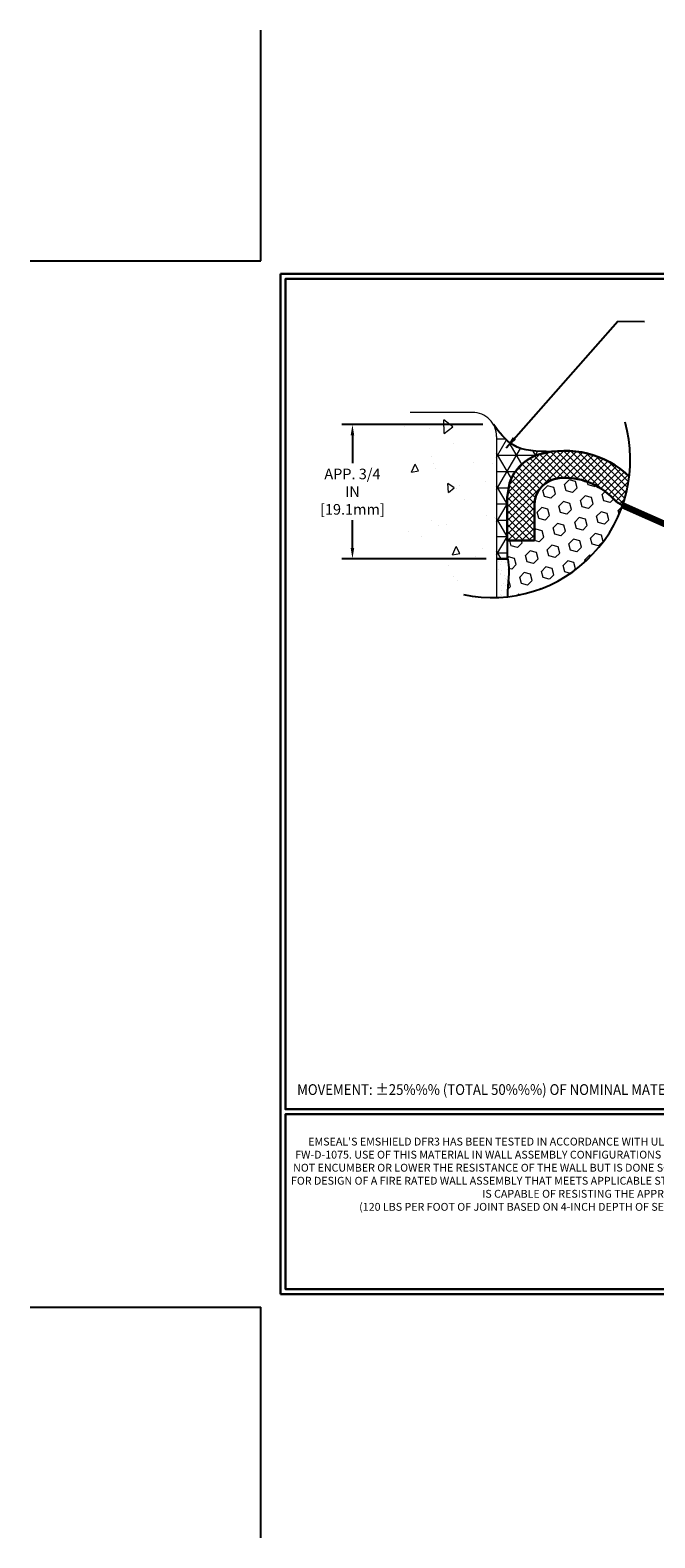
# Model space of a CAD drawing. Extents: x -4 to 2303, y 568 to 3799.
# Drawn here: x -4 to 9, y 1392 to 1423 of the extents above; entities that cross this region are included whole.
import ezdxf
from ezdxf.enums import TextEntityAlignment as Align

# ---------------------------------------------------------------- set-up
doc = ezdxf.new("R2010")
doc.units = 0
doc.header["$LTSCALE"] = 5
doc.header["$MEASUREMENT"] = 0
doc.linetypes.add('PHANTOMX2', pattern=[5, 2.5, -0.5, 0.5, -0.5, 0.5, -0.5])
doc.layers.get('DEFPOINTS').update_dxf_attribs({"linetype": 'CONTINUOUS'})
for name, color, linetype, lineweight in [('CONCRETE - H', 130, 'CONTINUOUS', 15), ('CONCRETE - L', 132, 'CONTINUOUS', 20), ('CORNER BEAD - H', 50, 'CONTINUOUS', 15), ('CORNER BEAD - L', 52, 'CONTINUOUS', 25), ('EPOXY ADHESIVE - H', 50, 'CONTINUOUS', 15), ('EPOXY ADHESIVE - L', 52, 'CONTINUOUS', 25), ('FOAM INSERT - H', 150, 'CONTINUOUS', 15), ('SILICONE BELLOWS - H', 20, 'CONTINUOUS', 15), ('SILICONE BELLOWS - L', 22, 'CONTINUOUS', 20), ('TBLOCK-T1', 7, 'CONTINUOUS', 15), ('TBLOCK-T5', 111, 'CONTINUOUS', 30), ('TEXT - 4', 241, 'CONTINUOUS', 25)]:
    doc.layers.add(name, color=color, linetype=linetype, lineweight=lineweight)
doc.layers.add('DIMS', color=2, linetype='CONTINUOUS')
doc.styles.add('ROMANC', font='ROMANC.shx', dxfattribs={"width": 0.7, "height": 3.2})
doc.styles.add('ROMANS', font='romans', dxfattribs={"width": 0.9})
doc.dimstyles.get("Standard").update_dxf_attribs({"dimtxt": 0.18, "dimasz": 0.18, "dimexe": 0.18, "dimexo": 0.0625, "dimgap": 0.09, "dimtad": 0, "dimtih": 1, "dimtoh": 1, "dimdec": 4, "dimzin": 0, "dimdsep": 46, "dimtxsty": 'Standard', "dimcen": 0.09, "dimadec": 0, "dimazin": 0, "dimtfac": 1, "dimtdec": 4, "dimtofl": 0, "dimtmove": 0, "dimatfit": 3, "dimfxl": 1, "dimtolj": 1, "dimtzin": 0, "dimarcsym": 0})
doc.dimstyles.new('STANDARD$0', dxfattribs={"dimtxt": 0.18, "dimasz": 0.18, "dimexe": 0.18, "dimexo": 0.0625, "dimgap": 0.09, "dimtad": 0, "dimtih": 1, "dimtoh": 1, "dimdec": 4, "dimzin": 0, "dimdsep": 46, "dimtxsty": 'Standard', "dimcen": 0.09, "dimadec": 0, "dimazin": 0, "dimtfac": 1, "dimtdec": 4, "dimtofl": 0, "dimtmove": 0, "dimatfit": 3, "dimfxl": 1, "dimtolj": 1, "dimtzin": 0, "dimarcsym": 0})

# ---------------------------------------------------------------- blocks, each defined once
blk = doc.blocks.new('UL LISTING - FW-D-0075')
at = {"layer": 'DIMS', "lineweight": 25}
h = blk.add_hatch(color=256, dxfattribs=at)
edge = h.paths.add_edge_path(flags=16)
edge.add_spline(control_points=[(-3.448472287559525, -3.514714850271048), (-2.864095207071841, -3.514714850271048), (-2.390327653275563, -3.040968551187689), (-2.390327653275563, -2.456580843343545), (-2.390327653275563, -1.872203762855861), (-2.864095207071841, -1.398457463772502), (-3.448472287559525, -1.398457463772502), (-4.032849368047209, -1.398457463772502), (-4.506595667130568, -1.872203762855861), (-4.506595667130568, -2.456580843343545), (-4.506595667130568, -3.040968551187689), (-4.032849368047209, -3.514714850271048), (-3.448472287559525, -3.514714850271048)], knot_values=[0, 0, 0, 0, 1, 1, 1, 2, 2, 2, 3, 3, 3, 4, 4, 4, 4], degree=3, periodic=0)
edge = h.paths.add_edge_path()
edge.add_spline(control_points=[(-3.448472287559525, -3.756062116908652), (-4.166073909419538, -3.756062116908652), (-4.747836660202665, -3.174299366126434), (-4.747836660202665, -2.456687116909052), (-4.747836660202665, -1.73907486769167), (-4.166073909419538, -1.157312116909452), (-3.448472287559525, -1.157312116909452), (-2.730849410985684, -1.157312116909452), (-2.149086660202556, -1.73907486769167), (-2.149086660202556, -2.456687116909052), (-2.149086660202556, -3.174299366126434), (-2.730849410985684, -3.756062116908652), (-3.448472287559525, -3.756062116908652)], knot_values=[0, 0, 0, 0, 1, 1, 1, 2, 2, 2, 3, 3, 3, 4, 4, 4, 4], degree=3, periodic=0)
h = blk.add_hatch(color=256, dxfattribs=at)
edge = h.paths.add_edge_path()
edge.add_spline(control_points=[(-4.082372849444255, -1.759819467624766), (-4.082372849444255, -1.759819467624766), (-3.842747214563133, -1.759819467624766), (-3.842747214563133, -1.759819467624766), (-3.842747214563133, -1.759819467624766), (-3.842747214563133, -2.531822527526856), (-3.842747214563133, -2.531822527526856), (-3.842747214563133, -2.580931542019243), (-3.827720132439936, -2.623217793625372), (-3.759449994136048, -2.623217793625372), (-3.696642317085207, -2.623217793625372), (-3.677534330056915, -2.568656945235489), (-3.677534330056915, -2.525010391995238), (-3.677534330056915, -2.525010391995238), (-3.677534330056915, -1.759819467624766), (-3.677534330056915, -1.759819467624766), (-3.677534330056915, -1.759819467624766), (-3.437908695175793, -1.759819467624766), (-3.437908695175793, -1.759819467624766), (-3.437908695175793, -1.759819467624766), (-3.437908695175793, -2.500450571071269), (-3.437908695175793, -2.500450571071269), (-3.437908695175793, -2.67371899182217), (-3.515509652506807, -2.807496155734043), (-3.76081029577108, -2.807496155734043), (-3.96392033363918, -2.807496155734043), (-4.082372849444255, -2.710574664243723), (-4.082372849444255, -2.500450571071269), (-4.082372849444255, -2.500450571071269), (-4.082372849444255, -1.759819467624766), (-4.082372849444255, -1.759819467624766)], knot_values=[0, 0, 0, 0, 1, 1, 1, 2, 2, 2, 3, 3, 3, 4, 4, 4, 5, 5, 5, 6, 6, 6, 7, 7, 7, 8, 8, 8, 9, 9, 9, 10, 10, 10, 10], degree=3, periodic=0)
blk.add_hatch(color=256, dxfattribs=at).paths.add_polyline_path([(-3.34355902396419, -3.153703549184684), (-3.34355902396419, -2.129842767043556), (-3.103933389083068, -2.129842767043556), (-3.103933389083068, -2.94858494093387), (-2.810554584908459, -2.94858494093387), (-2.810554584908459, -3.153703549184684)])
h = blk.add_hatch(color=256, dxfattribs=at)
edge = h.paths.add_edge_path()
edge.add_spline(control_points=[(-5.079367674295099, -2.717238016783995), (-5.079367674295099, -2.717238016783995), (-5.079367674295099, -2.674367260569852), (-5.079367674295099, -2.674367260569852), (-5.079367674295099, -2.617202709832782), (-5.099878472384262, -2.587722422837942), (-5.129039938683491, -2.587722422837942), (-5.178223344672006, -2.586819097533407), (-5.189849672708078, -2.613631918040483), (-5.189849672708078, -2.6573953722027), (-5.189849672708078, -2.6573953722027), (-5.190763625369073, -2.988766975947328), (-5.190763625369073, -2.988766975947328), (-5.190763625369073, -3.026281544473022), (-5.175545250828691, -3.048609620527714), (-5.13439612637103, -3.048609620527714), (-5.080727975930131, -3.048609620527714), (-5.076264486190667, -2.993230465686793), (-5.076264486190667, -2.9521451053688), (-5.076264486190667, -2.9521451053688), (-5.076264486190667, -2.89140976283943), (-5.076264486190667, -2.89140976283943), (-5.076264486190667, -2.89140976283943), (-4.919085883215303, -2.89140976283943), (-4.919085883215303, -2.89140976283943), (-4.919085883215303, -2.89140976283943), (-4.919085883215303, -2.973580483476326), (-4.919085883215303, -2.973580483476326), (-4.919085883215303, -3.088972320601897), (-4.985188040787762, -3.169697720752083), (-5.146192492111368, -3.169697720752083), (-5.290767050250906, -3.169697720752083), (-5.347028275683442, -3.092553739750656), (-5.347028275683442, -2.955715897160189), (-5.347028275683442, -2.955715897160189), (-5.347028275683442, -2.680616146205466), (-5.347028275683442, -2.680616146205466), (-5.347028275683442, -2.534798187352862), (-5.280054674875828, -2.466634322614482), (-5.136394069397284, -2.466634322614482), (-5.002574396059572, -2.466634322614482), (-4.922210326032655, -2.524043302551945), (-4.922210326032655, -2.66096616399409), (-4.922210326032655, -2.66096616399409), (-4.922210326032655, -2.717238016783995), (-4.922210326032655, -2.717238016783995), (-4.922210326032655, -2.717238016783995), (-5.079367674295099, -2.717238016783995), (-5.079367674295099, -2.717238016783995)], knot_values=[0, 0, 0, 0, 1, 1, 1, 2, 2, 2, 3, 3, 3, 4, 4, 4, 5, 5, 5, 6, 6, 6, 7, 7, 7, 8, 8, 8, 9, 9, 9, 10, 10, 10, 11, 11, 11, 12, 12, 12, 13, 13, 13, 14, 14, 14, 15, 15, 15, 16, 16, 16, 16], degree=3, periodic=0)
h = blk.add_hatch(color=256, dxfattribs=at)
edge = h.paths.add_edge_path()
edge.add_spline(control_points=[(-1.980664314026399, -2.481927088650991), (-1.980664314026399, -2.481927088650991), (-1.823634494042381, -2.481927088650991), (-1.823634494042381, -2.481927088650991), (-1.823634494042381, -2.481927088650991), (-1.823634494042381, -2.988267490190992), (-1.823634494042381, -2.988267490190992), (-1.823634494042381, -3.020479007811446), (-1.81372979776279, -3.048205780980425), (-1.768733570243967, -3.048205780980425), (-1.727329389230363, -3.048205780980425), (-1.714725344394537, -3.012434098924132), (-1.714725344394537, -2.983804000450618), (-1.714725344394537, -2.983804000450618), (-1.714725344394537, -2.481927088650991), (-1.714725344394537, -2.481927088650991), (-1.714725344394537, -2.481927088650991), (-1.55767426969669, -2.481927088650991), (-1.55767426969669, -2.481927088650991), (-1.55767426969669, -2.481927088650991), (-1.55767426969669, -2.967703555317712), (-1.55767426969669, -2.967703555317712), (-1.55767426969669, -3.081203722984355), (-1.608536798015848, -3.168571220960075), (-1.769626268192042, -3.168571220960075), (-1.903042101981555, -3.168571220960075), (-1.980664314026399, -3.105274685509357), (-1.980664314026399, -2.967703555317712), (-1.980664314026399, -2.967703555317712), (-1.980664314026399, -2.481927088650991), (-1.980664314026399, -2.481927088650991)], knot_values=[0, 0, 0, 0, 1, 1, 1, 2, 2, 2, 3, 3, 3, 4, 4, 4, 5, 5, 5, 6, 6, 6, 7, 7, 7, 8, 8, 8, 9, 9, 9, 10, 10, 10, 10], degree=3, periodic=0)
h = blk.add_hatch(color=256, dxfattribs=at)
edge = h.paths.add_edge_path()
edge.add_spline(control_points=[(-1.340748668349079, -2.928414218253238), (-1.340748668349079, -2.928414218253238), (-1.340748668349079, -2.975886619840821), (-1.340748668349079, -2.975886619840821), (-1.340748668349079, -3.014400159880097), (-1.328165878226173, -3.048439582824358), (-1.277728444167224, -3.048439582824358), (-1.24091528117151, -3.048439582824358), (-1.224761699257215, -3.015303485184631), (-1.224761699257215, -2.98126406224219), (-1.224761699257215, -2.924832799104479), (-1.271437049105771, -2.903333656859104), (-1.312734956554777, -2.878253095464061), (-1.361238211725322, -2.850494440226612), (-1.402599883313087, -2.824521180884403), (-1.432250208012192, -2.790481757940142), (-1.461007834763222, -2.756442334997701), (-1.478096624052341, -2.715240073757741), (-1.478096624052341, -2.656130716776715), (-1.478096624052341, -2.529654546795427), (-1.401685930652093, -2.464955200284749), (-1.279513840063373, -2.464955200284749), (-1.14220839378595, -2.464955200284749), (-1.072216623725581, -2.556605522939208), (-1.079379462022189, -2.682996674066999), (-1.079379462022189, -2.682996674066999), (-1.224761699257215, -2.682996674066999), (-1.224761699257215, -2.682996674066999), (-1.226547095152455, -2.643590436078739), (-1.224761699257215, -2.589847894142622), (-1.276814491506229, -2.586255847637403), (-1.309142910049559, -2.583556499081169), (-1.327995840520998, -2.601495476891614), (-1.331587887026217, -2.631050155381672), (-1.336072631478601, -2.671359718673557), (-1.315413050398092, -2.691955535616216), (-1.283998584515757, -2.713454677861591), (-1.224761699257215, -2.751064892596332), (-1.173601604955365, -2.774360058094317), (-1.136809696672572, -2.808388853682118), (-1.100039043102697, -2.84242827662456), (-1.078486764074114, -2.887211957013278), (-1.078486764074114, -2.968723781545123), (-1.078486764074114, -3.097856790655896), (-1.150285184743552, -3.169740230177922), (-1.28140550952412, -3.169740230177922), (-1.426150105367924, -3.169740230177922), (-1.487257405375203, -3.088876674393759), (-1.487257405375203, -3.00007448328688), (-1.487257405375203, -3.00007448328688), (-1.487257405375203, -2.928414218253238), (-1.487257405375203, -2.928414218253238), (-1.487257405375203, -2.928414218253238), (-1.340748668349079, -2.928414218253238), (-1.340748668349079, -2.928414218253238)], knot_values=[0, 0, 0, 0, 1, 1, 1, 2, 2, 2, 3, 3, 3, 4, 4, 4, 5, 5, 5, 6, 6, 6, 7, 7, 7, 8, 8, 8, 9, 9, 9, 10, 10, 10, 11, 11, 11, 12, 12, 12, 13, 13, 13, 14, 14, 14, 15, 15, 15, 16, 16, 16, 17, 17, 17, 18, 18, 18, 18], degree=3, periodic=0)
h = blk.add_hatch(color=256, dxfattribs=at)
edge = h.paths.add_edge_path(flags=16)
edge.add_spline(control_points=[(-3.790163054487493, -3.020340852177469), (-3.790163054487493, -3.020340852177469), (-3.759343720570541, -3.020340852177469), (-3.759343720570541, -3.020340852177469), (-3.738535356498687, -3.020340852177469), (-3.732158942584647, -3.033911986456587), (-3.732158942584647, -3.049821139171399), (-3.732158942584647, -3.06042724098188), (-3.730458565541085, -3.080151614688475), (-3.726632717192842, -3.090321994881378), (-3.726632717192842, -3.090321994881378), (-3.706036900251092, -3.090321994881378), (-3.706036900251092, -3.090321994881378), (-3.706036900251092, -3.090321994881378), (-3.706036900251092, -3.08672994837616), (-3.706036900251092, -3.08672994837616), (-3.710287842860453, -3.08672994837616), (-3.711563125642897, -3.079726520427357), (-3.712200767035029, -3.076761487956901), (-3.713901144078591, -3.064880103364885), (-3.714963879730931, -3.053221893258524), (-3.715601521122153, -3.041340508666508), (-3.718152086687951, -3.020128305046455), (-3.723231963105718, -3.013518089288482), (-3.743827780047468, -3.011605165114815), (-3.743827780047468, -3.011605165114815), (-3.743827780047468, -3.011180070854607), (-3.743827780047468, -3.011180070854607), (-3.725357434410398, -3.008618877932349), (-3.713901144078591, -2.995228408713047), (-3.713263502687369, -2.976566770658792), (-3.712200767035029, -2.939817371801837), (-3.733434225368001, -2.931081684740093), (-3.766782870136922, -2.931081684740093), (-3.766782870136922, -2.931081684740093), (-3.807804466316156, -2.931081684740093), (-3.807804466316156, -2.931081684740093), (-3.807804466316156, -2.931081684740093), (-3.807804466316156, -3.090321994881378), (-3.807804466316156, -3.090321994881378), (-3.807804466316156, -3.090321994881378), (-3.790163054487493, -3.090321994881378), (-3.790163054487493, -3.090321994881378), (-3.790163054487493, -3.090321994881378), (-3.790163054487493, -3.020340852177469), (-3.790163054487493, -3.020340852177469)], knot_values=[0, 0, 0, 0, 1, 1, 1, 2, 2, 2, 3, 3, 3, 4, 4, 4, 5, 5, 5, 6, 6, 6, 7, 7, 7, 8, 8, 8, 9, 9, 9, 10, 10, 10, 11, 11, 11, 12, 12, 12, 13, 13, 13, 14, 14, 14, 15, 15, 15, 15], degree=3, periodic=0)
edge = h.paths.add_edge_path()
edge.add_spline(control_points=[(-3.790163054487493, -2.947065228951033), (-3.790163054487493, -2.947065228951033), (-3.765295040223464, -2.947065228951033), (-3.765295040223464, -2.947065228951033), (-3.753392400917619, -2.947065228951033), (-3.731946395454543, -2.947702870342255), (-3.731521301193425, -2.975078940745334), (-3.731096206932307, -3.002869478053071), (-3.754030042309751, -3.004144760836425), (-3.762319380397457, -3.004357307966529), (-3.762319380397457, -3.004357307966529), (-3.790163054487493, -3.004357307966529), (-3.790163054487493, -3.004357307966529), (-3.790163054487493, -3.004357307966529), (-3.790163054487493, -2.947065228951033), (-3.790163054487493, -2.947065228951033)], knot_values=[0, 0, 0, 0, 1, 1, 1, 2, 2, 2, 3, 3, 3, 4, 4, 4, 5, 5, 5, 5], degree=3, periodic=0)
at = {"layer": 'DEFPOINTS'}
for p, q in [((0, 0), (0, 5.59793307086602)), ((0, 0), (5.59793307086602, 0)), ((-39.47342519685026, -25.39862204724523), (-33.87549212598424, -25.39862204724523)), ((-33.87549212598424, -30.99655511811034), (-33.87549212598424, -25.39862204724523))]:
    blk.add_line(p, q, dxfattribs=at)
at = {"layer": 'DIMS', "lineweight": 25}
blk.add_circle((-3.75974756011874, -3.010701839810281), 0.1378155593905143, dxfattribs=at)
at = {"layer": 'DIMS', "lineweight": 25, "style": 'ROMANC', "width": 0.7}
for s, p in [('System # FW-D-1075', (-3.187210611517003, -4.462451194539426)), ('System # JF138', (-3.187210611517003, -5.048533228846281))]:
    blk.add_text(s, height=0.3, dxfattribs=at).set_placement(p, align=Align.CENTER)
at = {"layer": 'TBLOCK-T1', "insert": (-25.17421284976808, -22.19537368612146), "char_height": 0.19, "width": 16.16918220754227, "attachment_point": 5, "style": 'ROMANS'}
blk.add_mtext("EMSEAL'S EMSHIELD DFR3 HAS BEEN TESTED IN ACCORDANCE WITH UL 2079 IN THE CONFIGURATION DEPICTED IN SYSTEM # FW-D-1075. USE OF THIS MATERIAL IN WALL ASSEMBLY CONFIGURATIONS OTHER THAT DEPICTED IN UL SYSTEM # FW-D-1075 WILL NOT ENCUMBER OR LOWER THE RESISTANCE OF THE WALL BUT IS DONE SO AT THE DESIGNERS' DISCRETION AND RESPONSIBILITY FOR DESIGN OF A FIRE RATED WALL ASSEMBLY THAT MEETS APPLICABLE STANDARDS FOR THE PROJECT AND WHICH ADDITIONALLY IS CAPABLE OF RESISTING THE APPROXIMATELY 2.5 PSI \\P(120 LBS PER FOOT OF JOINT BASED ON 4-INCH DEPTH OF SEAL) BACKPRESURE OF THE DFR3 MATERIAL.", dxfattribs=at)
blk = doc.blocks.new('*D12')
at = {"layer": 'DEFPOINTS', "color": 0, "transparency": 16777216}
for p in [(5.471114140856621, 1415.176970517862), (2.547740640218173, 1412.396067077769), (5.536819823776888, 1412.396067077769)]:
    blk.add_point(p, dxfattribs=at)
at = {"layer": 'DIMS', "transparency": 16777216}
for p, q in [((5.251114140856621, 1415.176970517862), (2.327740640218174, 1415.176970517862)), ((2.547740640218173, 1414.956970517862), (2.547740640218173, 1414.37842355981)), ((2.547740640218173, 1412.616067077769), (2.547740640218173, 1413.19461403582)), ((5.316819823776888, 1412.396067077769), (2.327740640218173, 1412.396067077769))]:
    blk.add_line(p, q, dxfattribs=at)
for points in [[(2.511073973551507, 1414.956970517862), (2.58440730688484, 1414.956970517862), (2.547740640218174, 1415.176970517862)], [(2.511073973551506, 1412.616067077769), (2.584407306884839, 1412.616067077769), (2.547740640218173, 1412.396067077769)]]:
    blk.add_solid(points, dxfattribs=at)
at = {"layer": 'DIMS', "transparency": 16777216, "insert": (2.547740640217946, 1413.786518797815), "char_height": 0.22, "attachment_point": 5, "rotation": 0.0009999999999999998, "style": 'ROMANS'}
blk.add_mtext('\\A1;APP. 3/4 IN\\P[19.1mm]', dxfattribs=at)

msp = doc.modelspace()

# ---------------------------------------------------------------- hatches: boundary and pattern name
at = {"layer": 'CONCRETE - H'}
h = msp.add_hatch(dxfattribs=at)
h.set_pattern_fill('AR-CONC', color=256, scale=0.25, angle=45, style=0)
h.set_pattern_definition([(94.99999999999994, (40.29928032839619, 125.2919164995119), (1.378879997930552, 1.157017697029919), [0.1875, -2.0625]), (40.00000000000002, (40.29928032839619, 125.2919164995119), (-1.574980418477214, 1.084420373995068), [0.15, -1.65]), (145.45144446, (40.41418699230013, 125.3883346403979), (-0.1961004108448998, 2.24143805333065), [0.15935048, -1.75285528]), (91.18419999999993, (39.94572693780292, 125.6454698901052), (2.17923346986582, 1.594034440536297), [0.2812499999999998, -3.093749999999999]), (141.63563549, (40.12732972880503, 125.7783059765338), (-0.06975017096094094, 3.374279170477238), [0.239025855, -2.6292844]), (36.18416399000001, (39.94572693780292, 125.6454698901052), (-0.06975017116404847, 3.37427916849024), [0.225, -2.4750000025]), (66, (40.21089198074787, 125.7338582377536), (1.766928930285756, 0.3434561911694248), [0.1874999999999999, -2.062499999999998]), (11.00000000000003, (40.21089198074787, 125.7338582377536), (-0.8517714826548852, 1.712021088496916), [0.15, -1.65]), (116.45144474, (40.35813605727233, 125.7624795868035), (0.9151574374928831, 2.05547726395932), [0.159350475, -1.75285528]), (82.50000000000001, (40.29928032839619, 125.2919164995119), (-0.5669829632658504, 0.6099745440313682), [0, -1.629999999999999, 0, -1.674999999999999, 0, -1.656249999999999]), (52.49999999999999, (40.29928032839619, 125.2919164995119), (-0.2321823555061501, 1.162273624750908), [0, -0.955, 0, -1.5925, 0, -0.63125]), (12.5, (39.90506829788468, 124.8977044690005), (0.9835454182980152, 0.9038019045371515), [0, -0.625, 0, -1.95, 0, -2.5875]), (2.499999999999997, (39.72829160258804, 124.7209277737038), (0.8539749579961655, 1.207899517184872), [0, -0.8125, 0, -1.295, 0, -1.8375])])
edge = h.paths.add_edge_path()
edge.add_line((5.536819823776888, 1415.394295352174), (4.78484613956639, 1415.429105501424))
edge.add_line((4.78484613956639, 1415.429105501424), (3.745102455107464, 1415.429105501424))
edge.add_line((3.745102455107464, 1415.429105501424), (3.243397240477726, 1415.056606728199))
edge.add_line((3.243397240477726, 1415.056606728199), (3.480716232075885, 1413.007744958733))
edge.add_line((3.480716232075885, 1413.007744958733), (4.847050044912386, 1411.654870087318))
edge.add_arc((5.44794785791052, 1414.451268647578), 2.860231299997721, 257.8725410928488, 271.7636264445869)
edge.add_line((5.535974987796727, 1411.592392239985), (5.536819823776888, 1415.394295352174))
at = {"layer": 'CORNER BEAD - H'}
h = msp.add_hatch(dxfattribs=at)
h.set_pattern_fill('NET3', color=256, scale=2.704253692045055, style=0)
h.set_pattern_definition([(0, (40.29928032839619, 125.2919164995119), (0, 0.3380317115056318), []), (59.99999999999999, (40.29928032839619, 125.2919164995119), (-0.2927440494486097, 0.1690158557528159), []), (120, (40.29928032839619, 125.2919164995119), (-0.2927440494486097, -0.1690158557528158), [])])
edge = h.paths.add_edge_path()
edge.add_line((5.537822325749438, 1415.088972264331), (5.536819823777549, 1415.090277004542))
edge.add_line((5.536819823777549, 1415.090277004542), (5.536819823776888, 1412.396067077769))
edge.add_line((5.536819823776888, 1412.396067077769), (5.753984588542473, 1412.396067077769))
edge.add_line((5.753984588542473, 1412.396067077769), (5.753984588542018, 1412.771065503912))
edge.add_line((5.753984588542018, 1412.771065503912), (5.753769099098328, 1413.65448517104))
edge.add_line((5.753769099098328, 1413.65448517104), (5.803651580700127, 1413.96252268905))
edge.add_arc((6.686892908943335, 1413.668761460499), 0.9308119591604808, 105.8927107145204, 161.603157243078, ccw=False)
edge.add_arc((6.95027760188237, 1412.692684941975), 1.941753762741445, 98.36214035389031, 105.48053203966981, ccw=False)
edge.add_line((6.667889692327755, 1414.613795231276), (6.662199790458061, 1414.613780523366))
edge.add_line((6.662199790458061, 1414.613780523366), (6.656512024364822, 1414.613768050321))
edge.add_line((6.656512024364822, 1414.613768050321), (6.650826491408992, 1414.613758008593))
edge.add_line((6.650826491408992, 1414.613758008593), (6.645143288950862, 1414.613750594629))
edge.add_line((6.645143288950862, 1414.613750594629), (6.639462514350718, 1414.61374600488))
edge.add_line((6.639462514350718, 1414.61374600488), (6.633784264968853, 1414.613744435794))
edge.add_line((6.633784264968853, 1414.613744435794), (6.628108638165536, 1414.613746083822))
edge.add_line((6.628108638165536, 1414.613746083822), (6.622435731301053, 1414.613751145412))
edge.add_line((6.622435731301053, 1414.613751145412), (6.616765641735689, 1414.613759817014))
edge.add_line((6.616765641735689, 1414.613759817014), (6.611098466829731, 1414.613772295077))
edge.add_line((6.611098466829731, 1414.613772295077), (6.605434303943461, 1414.61378877605))
edge.add_line((6.605434303943461, 1414.61378877605), (6.59977325043716, 1414.613809456384))
edge.add_line((6.59977325043716, 1414.613809456384), (6.594115403671125, 1414.613834532527))
edge.add_line((6.594115403671125, 1414.613834532527), (6.588460861005615, 1414.613864200929))
edge.add_line((6.588460861005615, 1414.613864200929), (6.582809719800935, 1414.613898658038))
edge.add_line((6.582809719800935, 1414.613898658038), (6.577162077417356, 1414.613938100306))
edge.add_line((6.577162077417356, 1414.613938100306), (6.57151803121517, 1414.61398272418))
edge.add_line((6.57151803121517, 1414.61398272418), (6.565877678554656, 1414.61403272611))
edge.add_line((6.565877678554656, 1414.61403272611), (6.560241116796099, 1414.614088302546))
edge.add_line((6.560241116796099, 1414.614088302546), (6.554608443299777, 1414.614149649937))
edge.add_line((6.554608443299777, 1414.614149649937), (6.548979755425989, 1414.614216964732))
edge.add_line((6.548979755425989, 1414.614216964732), (6.543355150535, 1414.614290443381))
edge.add_line((6.543355150535, 1414.614290443381), (6.537734725987114, 1414.614370282333))
edge.add_line((6.537734725987114, 1414.614370282333), (6.53211857914259, 1414.614456678037))
edge.add_line((6.53211857914259, 1414.614456678037), (6.526506807361734, 1414.614549826943))
edge.add_line((6.526506807361734, 1414.614549826943), (6.520899508004817, 1414.614649925501))
edge.add_line((6.520899508004817, 1414.614649925501), (6.515296778432131, 1414.614757170159))
edge.add_line((6.515296778432131, 1414.614757170159), (6.50969871600396, 1414.614871757367))
edge.add_line((6.50969871600396, 1414.614871757367), (6.50410541808057, 1414.614993883574))
edge.add_line((6.50410541808057, 1414.614993883574), (6.498516982022259, 1414.61512374523))
edge.add_line((6.498516982022259, 1414.61512374523), (6.492933505189313, 1414.615261538784))
edge.add_line((6.492933505189313, 1414.615261538784), (6.487355084942017, 1414.615407460685))
edge.add_line((6.487355084942017, 1414.615407460685), (6.481781818640641, 1414.615561707384))
edge.add_line((6.481781818640641, 1414.615561707384), (6.476213803645479, 1414.615724475328))
edge.add_line((6.476213803645479, 1414.615724475328), (6.470651137316821, 1414.615895960968))
edge.add_line((6.470651137316821, 1414.615895960968), (6.465093917014926, 1414.616076360754))
edge.add_line((6.465093917014926, 1414.616076360754), (6.459542240100106, 1414.616265871133))
edge.add_line((6.459542240100106, 1414.616265871133), (6.45399620393264, 1414.616464688556))
edge.add_line((6.45399620393264, 1414.616464688556), (6.448455905872791, 1414.616673009472))
edge.add_line((6.448455905872791, 1414.616673009472), (6.442921443280852, 1414.61689103033))
edge.add_line((6.442921443280852, 1414.61689103033), (6.43739291351713, 1414.617118947581))
edge.add_line((6.43739291351713, 1414.617118947581), (6.431870413941873, 1414.617356957672))
edge.add_line((6.431870413941873, 1414.617356957672), (6.426354041915388, 1414.617605257054))
edge.add_line((6.426354041915388, 1414.617605257054), (6.420843894797954, 1414.617864042176))
edge.add_line((6.420843894797954, 1414.617864042176), (6.415340069949849, 1414.618133509488))
edge.add_line((6.415340069949849, 1414.618133509488), (6.409842664731364, 1414.618413855438))
edge.add_line((6.409842664731364, 1414.618413855438), (6.404351776502779, 1414.618705276476))
edge.add_line((6.404351776502779, 1414.618705276476), (6.39886750262437, 1414.619007969051))
edge.add_line((6.39886750262437, 1414.619007969051), (6.393389940456437, 1414.619322129613))
edge.add_line((6.393389940456437, 1414.619322129613), (6.387919187359252, 1414.619647954612))
edge.add_line((6.387919187359252, 1414.619647954612), (6.382455340693099, 1414.619985640496))
edge.add_line((6.382455340693099, 1414.619985640496), (6.376998497818271, 1414.620335383715))
edge.add_line((6.376998497818271, 1414.620335383715), (6.371548756095045, 1414.620697380718))
edge.add_line((6.371548756095045, 1414.620697380718), (6.366106212883693, 1414.621071827955))
edge.add_line((6.366106212883693, 1414.621071827955), (6.360670965544521, 1414.621458921875))
edge.add_line((6.360670965544521, 1414.621458921875), (6.355243111437808, 1414.621858858927))
edge.add_line((6.355243111437808, 1414.621858858927), (6.349822747923817, 1414.622271835562))
edge.add_line((6.349822747923817, 1414.622271835562), (6.344409972362854, 1414.622698048227))
edge.add_line((6.344409972362854, 1414.622698048227), (6.339004882115191, 1414.623137693373))
edge.add_line((6.339004882115191, 1414.623137693373), (6.333607574541119, 1414.623590967449))
edge.add_line((6.333607574541119, 1414.623590967449), (6.328218147000925, 1414.624058066904))
edge.add_line((6.328218147000925, 1414.624058066904), (6.322836696854878, 1414.624539188188))
edge.add_line((6.322836696854878, 1414.624539188188), (6.317463321463279, 1414.625034527749))
edge.add_line((6.317463321463279, 1414.625034527749), (6.312098118186391, 1414.625544282039))
edge.add_line((6.312098118186391, 1414.625544282039), (6.306741184384514, 1414.626068647505))
edge.add_line((6.306741184384514, 1414.626068647505), (6.301392617417932, 1414.626607820597))
edge.add_line((6.301392617417932, 1414.626607820597), (6.296052514646917, 1414.627161997765))
edge.add_line((6.296052514646917, 1414.627161997765), (6.29072097343176, 1414.627731375457))
edge.add_line((6.29072097343176, 1414.627731375457), (6.285398091132741, 1414.628316150124))
edge.add_line((6.285398091132741, 1414.628316150124), (6.280083965110158, 1414.628916518215))
edge.add_line((6.280083965110158, 1414.628916518215), (6.274778692724276, 1414.629532676179))
edge.add_line((6.274778692724276, 1414.629532676179), (6.269482371335386, 1414.630164820465))
edge.add_line((6.269482371335386, 1414.630164820465), (6.264195098303766, 1414.630813147523))
edge.add_line((6.264195098303766, 1414.630813147523), (6.258916970989723, 1414.631477853801))
edge.add_line((6.258916970989723, 1414.631477853801), (6.253648086753508, 1414.632159135751))
edge.add_line((6.253648086753508, 1414.632159135751), (6.248388542955425, 1414.63285718982))
edge.add_line((6.248388542955425, 1414.63285718982), (6.243138436955753, 1414.633572212459))
edge.add_line((6.243138436955753, 1414.633572212459), (6.237897866114771, 1414.634304400116))
edge.add_line((6.237897866114771, 1414.634304400116), (6.232666927792771, 1414.635053949242))
edge.add_line((6.232666927792771, 1414.635053949242), (6.227445719350037, 1414.635821056284))
edge.add_line((6.227445719350037, 1414.635821056284), (6.222234338146841, 1414.636605917694))
edge.add_line((6.222234338146841, 1414.636605917694), (6.217032881543474, 1414.63740872992))
edge.add_line((6.217032881543474, 1414.63740872992), (6.211841446900223, 1414.638229689411))
edge.add_line((6.211841446900223, 1414.638229689411), (6.206660131577372, 1414.639068992617))
edge.add_line((6.206660131577372, 1414.639068992617), (6.201489032935186, 1414.639926835987))
edge.add_line((6.201489032935186, 1414.639926835987), (6.196328248333977, 1414.640803415971))
edge.add_line((6.196328248333977, 1414.640803415971), (6.191177875134009, 1414.641698929018))
edge.add_line((6.191177875134009, 1414.641698929018), (6.186038010695576, 1414.642613571578))
edge.add_line((6.186038010695576, 1414.642613571578), (6.180908752378954, 1414.643547540099))
edge.add_line((6.180908752378954, 1414.643547540099), (6.175790197544437, 1414.644501031032))
edge.add_line((6.175790197544437, 1414.644501031032), (6.170682443552302, 1414.645474240824))
edge.add_line((6.170682443552302, 1414.645474240824), (6.16558558776282, 1414.646467365927))
edge.add_line((6.16558558776282, 1414.646467365927), (6.160499727536298, 1414.647480602789))
edge.add_line((6.160499727536298, 1414.647480602789), (6.155424960233006, 1414.64851414786))
edge.add_line((6.155424960233006, 1414.64851414786), (6.150361383213237, 1414.649568197588))
edge.add_line((6.150361383213237, 1414.649568197588), (6.145309093837263, 1414.650642948424))
edge.add_line((6.145309093837263, 1414.650642948424), (6.140268189465367, 1414.651738596817))
edge.add_line((6.140268189465367, 1414.651738596817), (6.135238767457849, 1414.652855339216))
edge.add_line((6.135238767457849, 1414.652855339216), (6.130220925174989, 1414.65399337207))
edge.add_line((6.130220925174989, 1414.65399337207), (6.125214759977041, 1414.65515289183))
edge.add_line((6.125214759977041, 1414.65515289183), (6.12022036922432, 1414.656334094943))
edge.add_line((6.12022036922432, 1414.656334094943), (6.115237850277119, 1414.65753717786))
edge.add_line((6.115237850277119, 1414.65753717786), (6.110267300495686, 1414.658762337031))
edge.add_line((6.110267300495686, 1414.658762337031), (6.105308817240335, 1414.660009768903))
edge.add_line((6.105308817240335, 1414.660009768903), (6.10036249787133, 1414.661279669928))
edge.add_line((6.10036249787133, 1414.661279669928), (6.095428439748957, 1414.662572236553))
edge.add_line((6.095428439748957, 1414.662572236553), (6.090506740233515, 1414.663887665229))
edge.add_line((6.090506740233515, 1414.663887665229), (6.085597496685274, 1414.665226152405))
edge.add_line((6.085597496685274, 1414.665226152405), (6.080700806464527, 1414.66658789453))
edge.add_line((6.080700806464527, 1414.66658789453), (6.075816766931545, 1414.667973088053))
edge.add_line((6.075816766931545, 1414.667973088053), (6.070945475446614, 1414.669381929426))
edge.add_line((6.070945475446614, 1414.669381929426), (6.066087029370031, 1414.670814615094))
edge.add_line((6.066087029370031, 1414.670814615094), (6.061241526062069, 1414.67227134151))
edge.add_line((6.061241526062069, 1414.67227134151), (6.056409062883013, 1414.673752305122))
edge.add_line((6.056409062883013, 1414.673752305122), (6.051589737193147, 1414.675257702379))
edge.add_line((6.051589737193147, 1414.675257702379), (6.046783646352758, 1414.676787729732))
edge.add_line((6.046783646352758, 1414.676787729732), (6.041990887722129, 1414.678342583628))
edge.add_line((6.041990887722129, 1414.678342583628), (6.037211558661539, 1414.679922460518))
edge.add_line((6.037211558661539, 1414.679922460518), (6.032445756531267, 1414.681527556851))
edge.add_line((6.032445756531267, 1414.681527556851), (6.027693578691611, 1414.683158069077))
edge.add_line((6.027693578691611, 1414.683158069077), (6.022955122502843, 1414.684814193644))
edge.add_line((6.022955122502843, 1414.684814193644), (6.018230485325255, 1414.686496127003))
edge.add_line((6.018230485325255, 1414.686496127003), (6.013519764519131, 1414.688204065601))
edge.add_line((6.013519764519131, 1414.688204065601), (6.008823057444744, 1414.68993820589))
edge.add_line((6.008823057444744, 1414.68993820589), (6.004140461462384, 1414.691698744318))
edge.add_line((6.004140461462384, 1414.691698744318), (5.999472073932338, 1414.693485877334))
edge.add_line((5.999472073932338, 1414.693485877334), (5.994817992214884, 1414.695299801389))
edge.add_line((5.994817992214884, 1414.695299801389), (5.990178313670313, 1414.69714071293))
edge.add_line((5.990178313670313, 1414.69714071293), (5.985553135658897, 1414.699008808409))
edge.add_line((5.985553135658897, 1414.699008808409), (5.980942555540935, 1414.700904284274))
edge.add_line((5.980942555540935, 1414.700904284274), (5.976346670676698, 1414.702827336974))
edge.add_line((5.976346670676698, 1414.702827336974), (5.971765578426478, 1414.704778162959))
edge.add_line((5.971765578426478, 1414.704778162959), (5.967199376150539, 1414.706756958678))
edge.add_line((5.967199376150539, 1414.706756958678), (5.962648161209202, 1414.708763920581))
edge.add_line((5.962648161209202, 1414.708763920581), (5.95811203096271, 1414.710799245117))
edge.add_line((5.95811203096271, 1414.710799245117), (5.953591082771382, 1414.712863128735))
edge.add_line((5.953591082771382, 1414.712863128735), (5.949085413995469, 1414.714955767884))
edge.add_line((5.949085413995469, 1414.714955767884), (5.944595121995292, 1414.717077359016))
edge.add_line((5.944595121995292, 1414.717077359016), (5.940120304131099, 1414.719228098577))
edge.add_line((5.940120304131099, 1414.719228098577), (5.935661057763191, 1414.721408183018))
edge.add_line((5.935661057763191, 1414.721408183018), (5.931217480251846, 1414.723617808788))
edge.add_line((5.931217480251846, 1414.723617808788), (5.926789668957355, 1414.725857172337))
edge.add_line((5.926789668957355, 1414.725857172337), (5.922377721239997, 1414.728126470114))
edge.add_line((5.922377721239997, 1414.728126470114), (5.917981734460056, 1414.730425898569))
edge.add_line((5.917981734460056, 1414.730425898569), (5.913601805977819, 1414.73275565415))
edge.add_line((5.913601805977819, 1414.73275565415), (5.909238033153557, 1414.735115933307))
edge.add_line((5.909238033153557, 1414.735115933307), (5.904890513347574, 1414.73750693249))
edge.add_line((5.904890513347574, 1414.73750693249), (5.900559343920136, 1414.739928848147))
edge.add_line((5.900559343920136, 1414.739928848147), (5.896244622231549, 1414.742381876729))
edge.add_line((5.896244622231549, 1414.742381876729), (5.891946445642056, 1414.744866214684))
edge.add_line((5.891946445642056, 1414.744866214684), (5.890716528285601, 1414.745588918236))
edge.add_line((5.890716528285601, 1414.745588918236), (5.886418368646481, 1414.748044132106))
edge.add_line((5.886418368646481, 1414.748044132106), (5.879204297193262, 1414.752282548062))
edge.add_line((5.879204297193262, 1414.752282548062), (5.872038875680808, 1414.756611934009))
edge.add_line((5.872038875680808, 1414.756611934009), (5.864921915363752, 1414.761031937051))
edge.add_line((5.864921915363752, 1414.761031937051), (5.857852695968013, 1414.765541210332))
edge.add_line((5.857852695968013, 1414.765541210332), (5.850830482990453, 1414.770138380431))
edge.add_line((5.850830482990453, 1414.770138380431), (5.843854541967815, 1414.774822073973))
edge.add_line((5.843854541967815, 1414.774822073973), (5.836924138438278, 1414.779590917558))
edge.add_line((5.836924138438278, 1414.779590917558), (5.830038537899824, 1414.78444353781))
edge.add_line((5.830038537899824, 1414.78444353781), (5.823197005894272, 1414.78937856136))
edge.add_line((5.823197005894272, 1414.78937856136), (5.816398807957349, 1414.794394614762))
edge.add_line((5.816398807957349, 1414.794394614762), (5.809643209566715, 1414.799490324694))
edge.add_line((5.809643209566715, 1414.799490324694), (5.802929476298374, 1414.804664317737))
edge.add_line((5.802929476298374, 1414.804664317737), (5.796256873658955, 1414.8099152205))
edge.add_line((5.796256873658955, 1414.8099152205), (5.789624667154008, 1414.815241659605))
edge.add_line((5.789624667154008, 1414.815241659605), (5.783032122319106, 1414.820642261656))
edge.add_line((5.783032122319106, 1414.820642261656), (5.776478504706105, 1414.826115653249))
edge.add_line((5.776478504706105, 1414.826115653249), (5.769963079831001, 1414.831660461028))
edge.add_line((5.769963079831001, 1414.831660461028), (5.763485113176337, 1414.837275311617))
edge.add_line((5.763485113176337, 1414.837275311617), (5.757043870311996, 1414.84295883157))
edge.add_line((5.757043870311996, 1414.84295883157), (5.750638616728217, 1414.848709647561))
edge.add_line((5.750638616728217, 1414.848709647561), (5.744268617985277, 1414.854526386144))
edge.add_line((5.744268617985277, 1414.854526386144), (5.737933139598773, 1414.860407673981))
edge.add_line((5.737933139598773, 1414.860407673981), (5.731631447053275, 1414.866352137659))
edge.add_line((5.731631447053275, 1414.866352137659), (5.725362805917527, 1414.87235840381))
edge.add_line((5.725362805917527, 1414.87235840381), (5.719126481714447, 1414.878425098996))
edge.add_line((5.719126481714447, 1414.878425098996), (5.712921739923985, 1414.884550849897))
edge.add_line((5.712921739923985, 1414.884550849897), (5.706747846129737, 1414.89073428309))
edge.add_line((5.706747846129737, 1414.89073428309), (5.700604065826617, 1414.89697402516))
edge.add_line((5.700604065826617, 1414.89697402516), (5.694489664564408, 1414.903268702752))
edge.add_line((5.694489664564408, 1414.903268702752), (5.688403907830562, 1414.909616942501))
edge.add_line((5.688403907830562, 1414.909616942501), (5.682346061148252, 1414.916017370956))
edge.add_line((5.682346061148252, 1414.916017370956), (5.67631539007732, 1414.922468614815))
edge.add_line((5.67631539007732, 1414.922468614815), (5.670311160106131, 1414.928969300609))
edge.add_line((5.670311160106131, 1414.928969300609), (5.664332636794114, 1414.935518054966))
edge.add_line((5.664332636794114, 1414.935518054966), (5.658379085643624, 1414.942113504551))
edge.add_line((5.658379085643624, 1414.942113504551), (5.65244977217548, 1414.948754275909))
edge.add_line((5.65244977217548, 1414.948754275909), (5.646543961922916, 1414.955438995705))
edge.add_line((5.646543961922916, 1414.955438995705), (5.640660920427557, 1414.962166290502))
edge.add_line((5.640660920427557, 1414.962166290502), (5.634799913174206, 1414.968934786985))
edge.add_line((5.634799913174206, 1414.968934786985), (5.628960205721633, 1414.975743111667))
edge.add_line((5.628960205721633, 1414.975743111667), (5.623141063587084, 1414.982589891211))
edge.add_line((5.623141063587084, 1414.982589891211), (5.61734175228667, 1414.989473752241))
edge.add_line((5.61734175228667, 1414.989473752241), (5.61156153733782, 1414.996393321376))
edge.add_line((5.61156153733782, 1414.996393321376), (5.605799684288222, 1415.003347225205))
edge.add_line((5.605799684288222, 1415.003347225205), (5.600055458677808, 1415.010334090301))
edge.add_line((5.600055458677808, 1415.010334090301), (5.594328125932591, 1415.017352543366))
edge.add_line((5.594328125932591, 1415.017352543366), (5.588616951712439, 1415.024401210951))
edge.add_line((5.588616951712439, 1415.024401210951), (5.582921201417165, 1415.03147871973))
edge.add_line((5.582921201417165, 1415.03147871973), (5.577240140697384, 1415.038583696168))
edge.add_line((5.577240140697384, 1415.038583696168), (5.571573034964537, 1415.045714767044))
edge.add_line((5.571573034964537, 1415.045714767044), (5.565919149842834, 1415.05287055886))
edge.add_line((5.565919149842834, 1415.05287055886), (5.560277750715578, 1415.060049698376))
edge.add_line((5.560277750715578, 1415.060049698376), (5.554648103251594, 1415.067250811994))
edge.add_line((5.554648103251594, 1415.067250811994), (5.549029472986795, 1415.074472526449))
edge.add_line((5.549029472986795, 1415.074472526449), (5.543421125276105, 1415.081713468413))
edge.add_line((5.543421125276105, 1415.081713468413), (5.537822325749438, 1415.088972264331))
at = {"layer": 'EPOXY ADHESIVE - H'}
h = msp.add_hatch(dxfattribs=at)
h.set_pattern_fill('AR-SAND', color=256, scale=0.117294954317463, style=0)
h.set_pattern_definition([(37.50000000000001, (40.29928032839619, 125.2919164995119), (-0.007388803061770078, 0.2260067059642004), [0, -0.1782883305625438, 0, -0.1994014223396872, 0, -0.1906043007658774]), (7.499999999999999, (40.29928032839619, 125.2919164995119), (0.2075858777964883, 0.3310234937983305), [0, -0.09618186254031968, 0, -0.1606940874149244, 0, -0.0615798510166681]), (327.5, (40.15500753458571, 125.2919164995119), (0.3652731274122409, 0.0006637784260983805), [0, -0.05864747715873152, 0, -0.2111309177714335, 0, -0.2756431426460381]), (317.5, (40.15500753458571, 125.2919164995119), (0.3526034827558174, 0.1029469152945163), [0, -0.02932373857936576, 0, -0.1384080460946064, 0, -0.1583481883285751])])
edge = h.paths.add_edge_path()
edge.add_spline(control_points=[(5.760390776526812, 1411.608153716362), (5.760899552814045, 1411.628578977673), (5.764297399446924, 1411.747615693005), (5.774610330076349, 1411.940055515477), (5.804744865849308, 1412.207401888479), (5.765730034430227, 1412.396067077769)], knot_values=[0, 0, 0, 0, 0.1449875665398346, 0.8481568841628716, 1.429620880376786, 1.429620880376786, 1.429620880376786, 1.429620880376786], degree=3, periodic=0)
edge.add_line((5.76573003443, 1412.396067077769), (5.548565269665097, 1412.396067077769))
edge.add_line((5.548565269665097, 1412.396067077769), (5.536153575572463, 1412.396067077769))
edge.add_line((5.536153575572463, 1412.396067077769), (5.535974987796727, 1411.592392239985))
edge.add_arc((5.447947857910414, 1414.451268647578), 2.86023129999773, 271.763626444589, 276.2713304592779)
at = {"layer": 'FOAM INSERT - H', "lineweight": 18}
h = msp.add_hatch(dxfattribs=at)
h.set_pattern_fill('HEX', color=256, scale=1.075907368421053, angle=45, style=0)
h.set_pattern_definition([(45, (40.29928032839619, 125.2919164995119), (-0.1647140039457631, 0.1647140039457631), [0.1344884210526316, -0.2689768421052631]), (165, (40.29928032839619, 125.2919164995119), (-0.0602895098031996, -0.2250035137489626), [0.1344884210526316, -0.2689768421052631]), (105, (40.39437800291357, 125.3870141740292), (-0.2250035137489627, -0.06028950980319951), [0.1344884210526316, -0.2689768421052631])])
edge = h.paths.add_edge_path()
edge.add_arc((8.358886702182737, 1414.029520117436), 0.5625000000002138, 223.5089535415926, 247.99867771866218, ccw=False)
edge.add_arc((6.950597176278144, 1412.692684941972), 1.379253762743707, 43.508953541581, 94.86247435584511)
edge.add_arc((6.881383573380027, 1413.506500760773), 0.562499999999955, 94.86431453924239, 179.9940123444672)
edge.add_line((6.318883576451618, 1413.506559544444), (6.318806714158519, 1412.771065503912))
edge.add_line((6.318806714158519, 1412.771065503912), (5.756306711086928, 1412.771065503912))
edge.add_line((5.756306711086928, 1412.771065503912), (5.756306711087383, 1412.396067077769))
edge.add_line((5.756306711087383, 1412.396067077769), (5.76573003443, 1412.396067077769))
edge.add_spline(control_points=[(5.765730034430227, 1412.396067077769), (5.804744865849308, 1412.207401888479), (5.774610330076349, 1411.940055515477), (5.764297399446924, 1411.747615693005), (5.760899552814045, 1411.628578977673), (5.760390776526812, 1411.608153716362)], knot_values=[0, 0, 0, 0, 0.5814639962139144, 1.284633313836951, 1.429620880376786, 1.429620880376786, 1.429620880376786, 1.429620880376786], degree=3, periodic=0)
edge.add_arc((5.447947857910414, 1414.451268647578), 2.86023129999773, 276.2713304592778, 340.7437812021926)
at = {"layer": 'SILICONE BELLOWS - H', "lineweight": 18}
h = msp.add_hatch(dxfattribs=at)
h.set_pattern_fill('ANSI37', color=256, scale=0.8, style=0)
h.set_pattern_definition([(45, (40.29928032839619, 125.2919164995119), (-0.07071067811865475, 0.07071067811865477), []), (135, (40.29928032839619, 125.2919164995119), (-0.07071067811865477, -0.07071067811865475), [])])
h.paths.add_polyline_path([(6.432321857512171, 1414.563994207991, 0.2479864698312126), (5.803971155095816, 1413.96252268905), (5.756400524178254, 1413.6687614605), (5.756306711087156, 1412.771065503912), (6.318806714158974, 1412.771065503912), (6.318883576451618, 1413.506559544444, -0.38956160329175), (6.833746420767604, 1414.066979976883, -0.227887336469748), (7.950924130655359, 1413.642256912066, 0.1072651539939499), (8.148158457236015, 1413.507984062324, 0.05343586692039105), (8.286729912128159, 1414.101640933946, 0.2630956695958082)])

# ---------------------------------------------------------------- linework, layer by layer
at = {"layer": 'CONCRETE - L'}
for p, q in [((5.036875803504564, 1415.429105501424), (3.745102455107464, 1415.429105501424)), ((5.536875791159808, 1414.928994394442), (5.535974987796727, 1411.592392239985))]:
    msp.add_line(p, q, dxfattribs=at)
msp.add_arc((5.036875803504564, 1414.929105501424), 0.5, 359.9872680776364, 90, dxfattribs=at)
at = {"layer": 'CORNER BEAD - L'}
for p in [(5.756306711087156, 1412.771065503912), (5.536819823776888, 1412.396067077769)]:
    msp.add_line(p, (5.756306711087156, 1412.396067077769), dxfattribs=at)
msp.add_spline([(6.667889692328437, 1414.613795231276), (5.876288364738095, 1414.754029811309), (5.471114140856621, 1415.176970517862)], degree=3, dxfattribs=at)
at = {"layer": 'DEFPOINTS'}
for p, q in [((0.6473367772820725, 1418.571559106989), (0.6473367772820725, 1423.351841323803)), ((-4.132945439532282, 1418.571559106989), (0.6473367772820725, 1418.571559106989)), ((-4.132945439532282, 1396.882735791842), (0.6473367772820725, 1396.882735791842)), ((0.6473367772820725, 1392.102453575028), (0.6473367772820725, 1396.882735791842))]:
    msp.add_line(p, q, dxfattribs=at)
at = {"layer": 'DIMS', "linetype": 'PHANTOMX2'}
msp.add_arc((5.447947857910641, 1414.451268647578), 2.860231299997797, 257.8725410928378, 15.7900087390252, dxfattribs=at)
at = {"layer": 'EPOXY ADHESIVE - L'}
msp.add_line((5.765730034430227, 1412.396067077769), (5.548565269665097, 1412.396067077769), dxfattribs=at)
msp.add_open_spline([(5.765730034430227, 1412.396067077769), (5.804744865849308, 1412.207401888479), (5.774610330076349, 1411.940055515477), (5.764297399446924, 1411.747615693005), (5.760899552814045, 1411.628578977673), (5.760390776526812, 1411.608153716362)], degree=3, knots=[0, 0, 0, 0, 0.5814639962139144, 1.284633313836951, 1.429620880376786, 1.429620880376786, 1.429620880376786, 1.429620880376786], dxfattribs=at)
at = {"layer": 'SILICONE BELLOWS - L', "lineweight": 30}
for p, q in [((5.756400524178254, 1413.6687614605), (5.803971155095816, 1413.96252268905)), ((5.756400524178254, 1413.6687614605), (5.756306711087156, 1412.771065503912)), ((6.318883576451618, 1413.506559544444), (6.318806708015792, 1412.771006720242)), ((5.756306711087156, 1412.771065503912), (6.318806714159429, 1412.771065503912))]:
    msp.add_line(p, q, dxfattribs=at)
for centre, radius, start, end in [((6.687212483339728, 1413.6687614605), 0.9308119591605071, 105.892710714957, 161.6031572430863), ((6.950597176277689, 1412.692684941972), 1.941753762743764, 46.51961821342383, 105.480532039993), ((6.881383573380255, 1413.506500760773), 0.5625, 94.86120701774605, 179.9940123444889), ((6.950597176277689, 1412.692684941972), 1.379253762743764, 43.50895354157482, 94.86120701773379), ((8.358886702182964, 1414.029520117436), 0.5625, 223.5089535415568, 247.9986777186557)]:
    msp.add_arc(centre, radius, start, end, dxfattribs=at)
at = {"layer": 'TBLOCK-T5'}
for p, q in [((1.057075253009089, 1397.15589477566), (1.057075253009089, 1418.29840012317)), ((1.057075253009089, 1418.29840012317), (29.16513468787792, 1418.29840012317)), ((1.159082714219628, 1397.598594028712), (1.159082714219628, 1397.257902236871)), ((1.159082714219628, 1397.257902236871), (1.499774506060311, 1397.257902236871)), ((1.057075253009089, 1397.15589477566), (29.16513468787792, 1397.15589477566))]:
    msp.add_line(p, q, dxfattribs=at)
for points in [[(29.06312722666726, 1400.984207803849), (29.06312722666726, 1418.19639266196), (1.159082714219628, 1418.19639266196), (1.159082714219628, 1400.984207803849)], [(14.96021925319221, 1397.257902236871), (14.96021925319221, 1400.882200342638), (1.159082714219628, 1400.882200342638), (1.159082714219628, 1397.257902236871)]]:
    msp.add_lwpolyline(points, close=True, dxfattribs=at)

# ---------------------------------------------------------------- block references
at = {"layer": 'FOAM INSERT - H', "xscale": 0.8539370078740158, "yscale": 0.8539370078740158, "zscale": 0.8539370078740158}
msp.add_blockref('UL LISTING - FW-D-0075', (29.57487316360484, 1418.57155910699), dxfattribs=at)

# ---------------------------------------------------------------- texts
at = {"layer": 'TEXT - 4', "style": 'ROMANS', "width": 0.9}
msp.add_text('MOVEMENT: %%P25%%% (TOTAL 50%%%) OF NOMINAL MATERAL SIZE', height=0.2228120338593618, dxfattribs=at).set_placement((1.401694114567974, 1401.282228742694))

# ---------------------------------------------------------------- dimensions: what is measured, and where the dimension line sits
at = {"layer": 'DIMS'}
dim = msp.add_linear_dim(base=(2.547740640218173, 1412.396067077769), p1=(5.471114140856621, 1415.176970517862), p2=(5.536819823776888, 1412.396067077769), angle=90, text='APP. 3/4 IN\\P[19.1mm]', dimstyle='STANDARD$0', override={"dimtxt": 0.22, "dimasz": 0.22, "dimexe": 0.22, "dimexo": 0.22, "dimgap": 0.22, "dimtih": 0, "dimtoh": 0, "dimlunit": 5, "dimpost": ' IN', "dimtxsty": 'ROMANS', "dimdle": 0.08, "dimclrd": 256, "dimclre": 256, "dimclrt": 256, "dimtfac": 0.45, "dimtdec": 2, "dimtmove": 1, "dimfrac": 2, "dimlwd": 65535, "dimlwe": 65535}, dxfattribs=at)
dim.commit()
dim.dimension.update_dxf_attribs({"geometry": '*D12', "text_midpoint": (2.547740640217946, 1413.786518797815), "text_rotation": 0.001})

# ---------------------------------------------------------------- leaders
msp.add_leader([(8.148158457236214, 1413.507984062324), (16.57056868987795, 1409.764557470531)], dimstyle='Standard', override={"dimtxt": 4, "dimasz": 0.3, "dimexe": 1, "dimexo": 1, "dimtih": 0, "dimtoh": 0, "dimdec": 2, "dimtxsty": 'ROMANS', "dimdle": 0.05, "dimclrd": 256, "dimclre": 256, "dimclrt": 256, "dimtfac": 0.45, "dimtdec": 2, "dimlwd": 65535, "dimlwe": 65535}, dxfattribs=at)
at = {"layer": 'TEXT - 4'}
msp.add_leader([(5.732131799743577, 1414.694670853954), (8.04900376449013, 1417.318901445057), (8.601883199677452, 1417.316275440792)], dimstyle='Standard', override={"dimtxt": 0.6, "dimasz": 0.26, "dimexe": 0.5, "dimexo": 1, "dimtih": 0, "dimtoh": 0, "dimdec": 2, "dimtxsty": 'ROMANS', "dimdle": 0.05, "dimtfac": 0.3, "dimtdec": 2}, dxfattribs=at)

doc.saveas('drawing.dxf')
